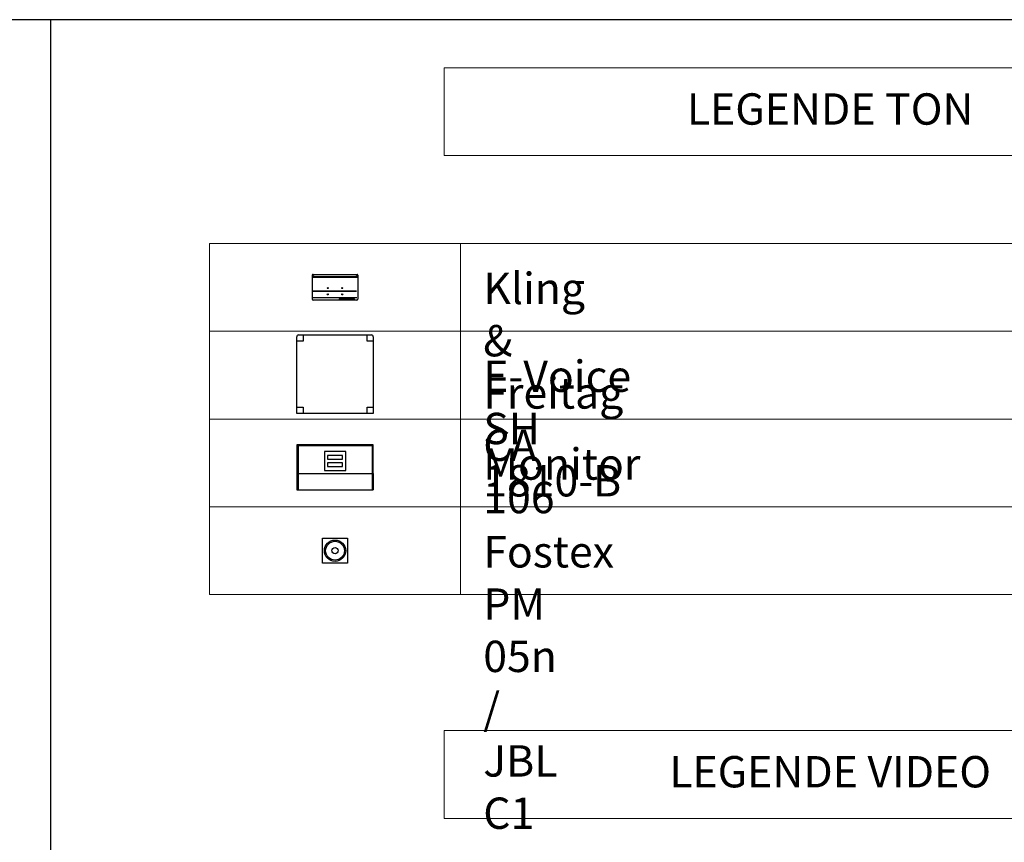
# Model space of a CAD drawing. Units: millimetres. Extents: x 93 to 66693, y 38 to 29738.
# Drawn here: x 54144 to 61993, y 23180 to 29738 of the extents above; entities that cross this region are included whole.
import ezdxf

# ---------------------------------------------------------------- set-up
doc = ezdxf.new("R2010")
doc.units = ezdxf.units.MM
doc.layers.add('09_TEXT', color=7, linetype='Continuous', lineweight=18)
doc.layers.add('20_TON', color=7, linetype='Continuous')
doc.styles.get("Standard").update_dxf_attribs({"font": 'arial.ttf'})

# ---------------------------------------------------------------- blocks, each defined once
blk = doc.blocks.new('Subwoofer')
at = {"layer": '20_TON'}
for p, q in [((37423.4, 46.4), (37423.4, 656.4)), ((37438.4, 671.4), (38018.4, 671.4)), ((37473.4, 671.4), (37473.4, 621.4)), ((37983.4, 621.4), (37983.4, 671.4)), ((38033.4, 656.4), (38033.4, 46.4)), ((37473.4, 621.4), (37423.4, 621.4)), ((38033.4, 621.4), (37983.4, 621.4)), ((37423.4, 96.4), (37473.4, 96.4)), ((37473.4, 96.4), (37473.4, 46.4)), ((37983.4, 96.4), (38033.4, 96.4)), ((37983.4, 46.4), (37983.4, 96.4)), ((38033.4, 46.4), (37423.4, 46.4))]:
    blk.add_line(p, q, dxfattribs=at)
for centre, start, end in [((37438.4, 656.4), 90, 180), ((38018.4, 656.4), 0, 90)]:
    blk.add_arc(centre, 15, start, end, dxfattribs=at)
blk = doc.blocks.new('fostex')
at = {"layer": '20_TON'}
for p, q in [((50753.6, 17017.8), (50953.6, 17017.8)), ((50753.6, 16817.8), (50753.6, 17017.8)), ((50953.6, 17017.8), (50953.6, 16817.8)), ((50953.6, 16817.8), (50753.6, 16817.8))]:
    blk.add_line(p, q, dxfattribs=at)
for radius in [85, 75, 25]:
    blk.add_circle((50853.6, 16917.8), radius, dxfattribs=at)
blk = doc.blocks.new('Monitor')
at = {"layer": '20_TON'}
for p, q in [((51158.6, 17763.1), (50548.6, 17763.1)), ((50548.6, 17763.1), (50548.6, 17533.1)), ((50558.6, 17763.1), (50558.6, 17533.1)), ((51148.6, 17753.1), (50558.6, 17753.1)), ((51148.6, 17763.1), (51148.6, 17533.1)), ((51158.6, 17533.1), (51158.6, 17763.1)), ((50938.6, 17708.1), (50768.6, 17708.1)), ((50768.6, 17708.1), (50768.6, 17558.1)), ((50913.6, 17678.1), (50793.6, 17678.1)), ((50793.6, 17678.1), (50793.6, 17648.1)), ((50913.6, 17648.1), (50913.6, 17678.1)), ((50938.6, 17558.1), (50938.6, 17708.1)), ((50793.6, 17648.1), (50913.6, 17648.1)), ((50913.6, 17618.1), (50793.6, 17618.1)), ((50793.6, 17618.1), (50793.6, 17588.1)), ((50793.6, 17588.1), (50913.6, 17588.1)), ((50913.6, 17588.1), (50913.6, 17618.1)), ((50548.6, 17533.1), (51158.6, 17533.1)), ((50548.6, 17533.1), (50548.6, 17403.1)), ((50558.6, 17533.1), (50558.6, 17403.1)), ((50768.6, 17558.1), (50938.6, 17558.1)), ((51148.6, 17533.1), (51148.6, 17403.1)), ((51158.6, 17533.1), (51158.6, 17403.1)), ((50548.6, 17403.1), (51158.6, 17403.1))]:
    blk.add_line(p, q, dxfattribs=at)
blk = doc.blocks.new('K&F CA106')
at = {"layer": '20_TON'}
for p, q in [((50671.1, 19815.1), (50671.1, 19622.6)), ((50678.1, 19821.1), (50678.1, 19799.6)), ((50678.1, 19821.1), (51029.1, 19821.1)), ((50678.1, 19809.6), (50683.1, 19809.6)), ((50678.1, 19799.6), (51029.1, 19799.6)), ((50683.1, 19809.6), (50683.1, 19804.6)), ((50683.1, 19804.6), (51024.1, 19804.6)), ((51024.1, 19804.6), (51024.1, 19809.6)), ((51024.1, 19809.6), (51029.1, 19809.6)), ((51029.1, 19799.6), (51029.1, 19821.1)), ((51036.1, 19815.1), (51036.1, 19622.6)), ((50679.1, 19686.6), (51024.1, 19686.6)), ((51024.1, 19686.6), (50679.1, 19686.6)), ((51028.1, 19633), (50679.1, 19633)), ((50888.9, 19626.4), (50887.9, 19625.4)), ((50887.9, 19625.4), (50887.9, 19620.3)), ((51008.3, 19626.4), (50888.9, 19626.4)), ((51009.3, 19625.4), (51008.3, 19626.4)), ((51009.3, 19620.3), (51009.3, 19625.4)), ((51028.1, 19614.6), (50679.1, 19614.6)), ((50887.9, 19620.3), (50888.9, 19619.3)), ((50888.9, 19619.3), (51008.3, 19619.3)), ((51008.3, 19619.3), (51009.3, 19620.3))]:
    blk.add_line(p, q, dxfattribs=at)
for centre in [(50796.1, 19711.6), (50911.1, 19711.6), (50796.1, 19661.8), (50911.1, 19661.8)]:
    blk.add_circle(centre, 3.94, dxfattribs=at)
for centre, radius, start, end in [((50681.5, 19810.1), 11.5, 107.03826, 154.16433), ((51025.7, 19810.1), 11.5, 25.83567, 72.96174), ((50680.9, 19624.4), 10, 190.60213, 259.39787), ((51026.3, 19624.4), 10, 280.60213, 349.39787)]:
    blk.add_arc(centre, radius, start, end, dxfattribs=at)

msp = doc.modelspace()

# ---------------------------------------------------------------- linework, layer by layer
at = {"layer": '09_TEXT', "lineweight": -2}
for p, q in [((54392.996, 29737.984), (42092.996, 29737.984)), ((66692.996, 29737.984), (54392.996, 29737.984)), ((54392.996, 37.984), (54392.996, 29737.984))]:
    msp.add_line(p, q, dxfattribs=at)
at = {"layer": '09_TEXT'}
for p, q in [((57526.896, 28654.458), (57526.896, 29354.458)), ((63559.096, 29354.458), (57526.896, 29354.458)), ((63559.096, 28654.458), (57526.896, 28654.458)), ((65427.996, 27954.458), (55657.996, 27954.458)), ((55657.996, 25154.458), (55657.996, 27954.458)), ((57657.996, 25154.458), (57657.996, 27954.458)), ((65427.996, 27254.458), (55657.996, 27254.458)), ((65427.996, 26554.458), (55657.996, 26554.458)), ((65427.996, 25854.458), (55657.996, 25854.458)), ((65427.996, 25154.458), (55657.996, 25154.458)), ((57526.896, 23370.931), (57526.896, 24070.931)), ((63559.096, 24070.931), (57526.896, 24070.931)), ((63559.096, 23370.931), (57526.896, 23370.931))]:
    msp.add_line(p, q, dxfattribs=at)

# ---------------------------------------------------------------- block references
at = {"layer": '20_TON'}
for name, p in [('K&F CA106', (5804.398, 7886.629)), ('Subwoofer', (18929.615, 26553.102)), ('Monitor', (5804.398, 8586.629)), ('fostex', (5804.398, 8586.629))]:
    msp.add_blockref(name, p, dxfattribs=at)

# ---------------------------------------------------------------- texts
at = {"layer": '09_TEXT', "char_height": 250, "width": 5034.35258, "attachment_point": 1}
for s, insert in [('\\pqc;LEGENDE TON', (58087.669, 29150.967)), ('\\pqc;LEGENDE VIDEO', (58087.669, 23867.44))]:
    msp.add_mtext(s, dxfattribs=dict(at, insert=insert))
at = {"layer": '09_TEXT', "char_height": 250, "attachment_point": 1}
for s, insert, own_width in [('Kling & Freitag CA 106', (57839.756, 27720.646), 5034.35258), ('E-Voice SH 1810-B', (57839.756, 27020.646), 5034.35258), ('Monitor', (57839.756, 26320.646), 5034.35258), ('Fostex PM 05n / JBL C1', (57839.756, 25620.646), 8033.48816)]:
    msp.add_mtext_dynamic_manual_height_columns(s, width=503.43526, gutter_width=12.5, heights=[0], dxfattribs=dict(at, insert=insert)).dxf.set("width", own_width)

doc.saveas('drawing.dxf')
